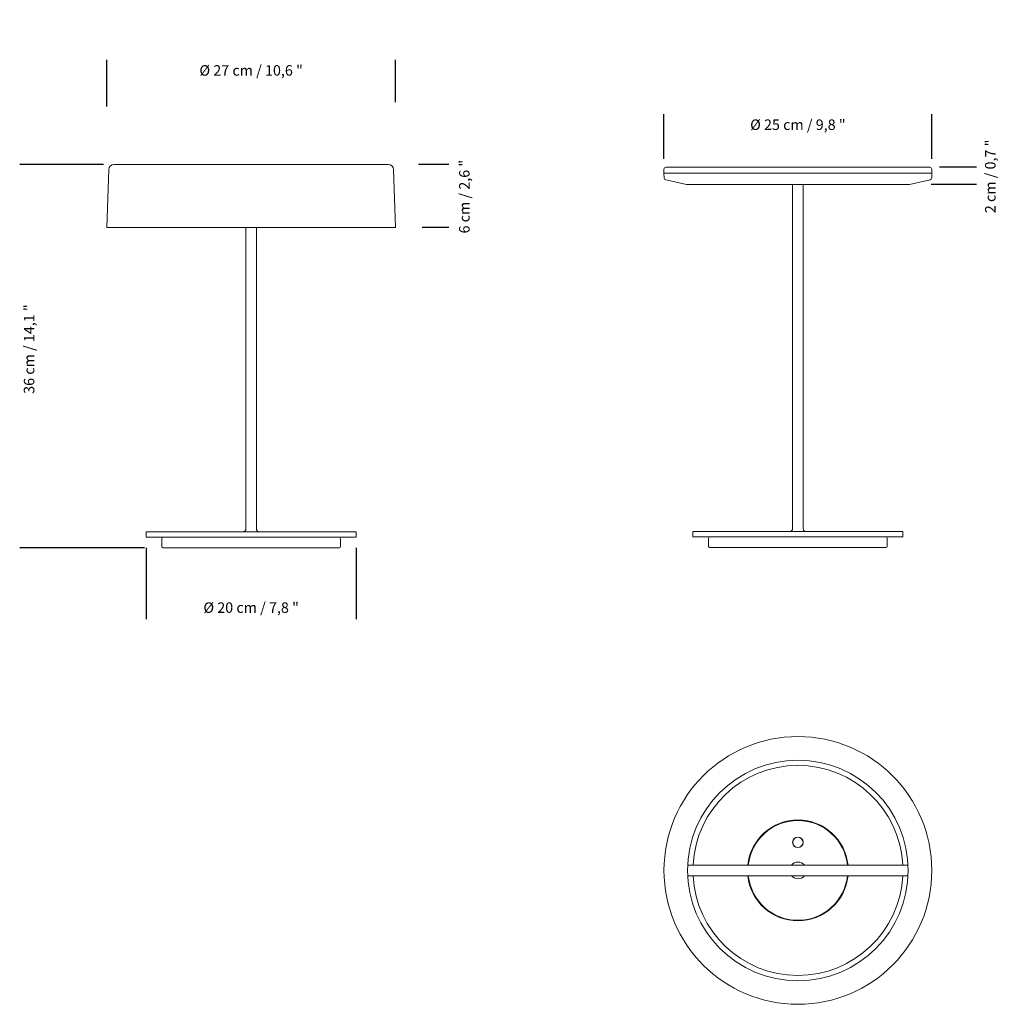
# Model space of a CAD drawing. Units: millimetres. Extents: x 48376.491 to 48377.423, y -6938.1 to -6937.162.
import ezdxf

# ---------------------------------------------------------------- set-up
doc = ezdxf.new("R2010")
doc.units = ezdxf.units.MM
doc.layers.add('S&C_cotas', color=251, linetype='Continuous')
doc.styles.add('ARIAL', font='ARIAL.TTF')
doc.dimstyles.new('S&C_cotas', dxfattribs={"dimtxt": 1, "dimasz": 0.1, "dimexe": 1, "dimexo": 1, "dimgap": 0, "dimtad": 0, "dimdec": 0, "dimzin": 0, "dimdsep": 46, "dimtxsty": 'ARIAL', "dimblk": 'NONE', "dimcen": 0, "dimsd1": 1, "dimsd2": 1, "dimclrd": 256, "dimclre": 256, "dimclrt": 256, "dimazin": 0, "dimtfac": 1, "dimtdec": 0, "dimtofl": 0, "dimtmove": 0, "dimatfit": 3, "dimldrblk": 'NONE', "dimfxl": 1, "dimtolj": 1, "dimtzin": 0, "dimarcsym": 0})

# ---------------------------------------------------------------- blocks, each defined once
blk = doc.blocks.new('*D2')
at = {"layer": 'Defpoints', "color": 0}
for p in [(48376.58059, -6937.29982), (48376.5008, -6937.66479), (48376.61965, -6937.66479)]:
    blk.add_point(p, dxfattribs=at)
at = {"layer": 'S&C_cotas', "lineweight": -2}
for p, q in [((48376.57059, -6937.29982), (48376.4908, -6937.29982)), ((48376.60965, -6937.66479), (48376.4908, -6937.66479))]:
    blk.add_line(p, q, dxfattribs=at)
at = {"layer": 'S&C_cotas', "insert": (48376.49474, -6937.47563), "char_height": 0.01, "attachment_point": 2, "rotation": 90, "style": 'ARIAL'}
blk.add_mtext('\\A1;36 cm / 14,1 "', dxfattribs=at)
blk = doc.blocks.new('_NONE')
blk = doc.blocks.new('*D3')
at = {"layer": 'Defpoints', "color": 0}
for p in [(48376.61116, -6937.65479), (48376.81116, -6937.65479), (48376.81116, -6937.72293)]:
    blk.add_point(p, dxfattribs=at)
at = {"layer": 'S&C_cotas', "lineweight": -2}
for p, q in [((48376.61116, -6937.66479), (48376.61116, -6937.73293)), ((48376.81116, -6937.66479), (48376.81116, -6937.73293))]:
    blk.add_line(p, q, dxfattribs=at)
at = {"layer": 'S&C_cotas', "insert": (48376.71116, -6937.71687), "char_height": 0.01, "attachment_point": 2, "style": 'ARIAL'}
blk.add_mtext('\\A1;%%c 20 cm / 7,8 "', dxfattribs=at)
blk = doc.blocks.new('*D4')
at = {"layer": 'Defpoints', "color": 0}
for p in [(48376.84865, -6937.21027), (48376.57366, -6937.25474), (48376.84865, -6937.2506)]:
    blk.add_point(p, dxfattribs=at)
at = {"layer": 'S&C_cotas', "lineweight": -2}
for p, q in [((48376.57366, -6937.24474), (48376.57366, -6937.20027)), ((48376.84865, -6937.2406), (48376.84865, -6937.20027))]:
    blk.add_line(p, q, dxfattribs=at)
at = {"layer": 'S&C_cotas', "insert": (48376.71116, -6937.21027), "char_height": 0.01, "attachment_point": 5, "style": 'ARIAL'}
blk.add_mtext('\\A1;%%c 27 cm / 10,6 "', dxfattribs=at)
blk = doc.blocks.new('*D7')
at = {"layer": 'Defpoints', "color": 0}
for p in [(48377.35922, -6937.26197), (48377.10422, -6937.30452), (48377.35922, -6937.30452)]:
    blk.add_point(p, dxfattribs=at)
at = {"layer": 'S&C_cotas', "lineweight": -2}
for p, q in [((48377.10422, -6937.29452), (48377.10422, -6937.25197)), ((48377.35922, -6937.29452), (48377.35922, -6937.25197))]:
    blk.add_line(p, q, dxfattribs=at)
at = {"layer": 'S&C_cotas', "insert": (48377.23172, -6937.26197), "char_height": 0.01, "attachment_point": 5, "style": 'ARIAL'}
blk.add_mtext('\\A1;%%C 25 cm / 9,8 "', dxfattribs=at)

msp = doc.modelspace()

# ---------------------------------------------------------------- linework, layer by layer
at = {"color": 7, "linetype": 'Continuous', "lineweight": 0}
for p, q in [((48376.57559, -6937.30464, 0.17232), (48376.57366, -6937.35982, 0.17232)), ((48376.84173, -6937.29982, 0.17232), (48376.58059, -6937.29982, 0.17232)), ((48376.84865, -6937.35982, 0.17232), (48376.84673, -6937.30464, 0.17232)), ((48377.10422, -6937.30452, 0.17232), (48377.10422, -6937.30812, 0.17232)), ((48377.35722, -6937.30252, 0.17232), (48377.10622, -6937.30252, 0.17232)), ((48377.35922, -6937.30812, 0.17232), (48377.35922, -6937.30452, 0.17232)), ((48377.10422, -6937.30812, 0.17232), (48377.1043, -6937.31267, 0.17232)), ((48377.35922, -6937.30812, 0.17232), (48377.10422, -6937.30812, 0.17232)), ((48377.10588, -6937.31459, 0.17232), (48377.12551, -6937.31877, 0.17232)), ((48377.33793, -6937.31877, 0.17232), (48377.35755, -6937.31459, 0.17232)), ((48377.35914, -6937.31267, 0.17232), (48377.35922, -6937.30812, 0.17232)), ((48377.12572, -6937.31879, 0.17232), (48377.33772, -6937.31879, 0.17232)), ((48377.22672, -6937.31879, 0.17232), (48377.22672, -6937.32639, 0.17232)), ((48377.23672, -6937.32639, 0.17232), (48377.23672, -6937.31879, 0.17232)), ((48377.22672, -6937.32639, 0.17232), (48377.22672, -6937.32793, 0.17232)), ((48377.22672, -6937.32793, 0.17232), (48377.22672, -6937.32793, 0.17232)), ((48377.23672, -6937.32793, 0.17232), (48377.23672, -6937.32639, 0.17232)), ((48377.23672, -6937.32793, 0.17232), (48377.23672, -6937.32793, 0.17232)), ((48377.22672, -6937.33618, 0.17232), (48377.22672, -6937.34426, 0.17232)), ((48377.23672, -6937.3362, 0.17232), (48377.23662, -6937.33624, 0.17232)), ((48377.23672, -6937.34426, 0.17232), (48377.23672, -6937.33618, 0.17232)), ((48377.23672, -6937.3362, 0.17232), (48377.23672, -6937.3362, 0.17232)), ((48377.23672, -6937.3362, 0.17232), (48377.23672, -6937.3362, 0.17232)), ((48377.23672, -6937.3362, 0.17232), (48377.23672, -6937.3362, 0.17232)), ((48377.22672, -6937.34426, 0.17232), (48377.22672, -6937.62953, 0.17232)), ((48377.23672, -6937.62953, 0.17232), (48377.23672, -6937.34426, 0.17232)), ((48376.84865, -6937.35982, 0.17232), (48376.57366, -6937.35982, 0.17232)), ((48376.70616, -6937.35982, 0.17232), (48376.70616, -6937.62982, 0.17232)), ((48376.71616, -6937.62982, 0.17232), (48376.71616, -6937.35982, 0.17232)), ((48376.70616, -6937.62982, 0.17232), (48376.70616, -6937.64682, 0.17232)), ((48376.71616, -6937.64682, 0.17232), (48376.71616, -6937.62982, 0.17232)), ((48377.22672, -6937.62953, 0.17232), (48377.22672, -6937.64653, 0.17232)), ((48377.23672, -6937.64653, 0.17232), (48377.23672, -6937.62953, 0.17232)), ((48376.61116, -6937.64979, 0.17232), (48376.61116, -6937.65479, 0.17232)), ((48376.61116, -6937.64979, 0.17232), (48376.71116, -6937.64979, 0.17232)), ((48376.71116, -6937.64979, 0.17232), (48376.81116, -6937.64979, 0.17232)), ((48376.81116, -6937.65479, 0.17232), (48376.81116, -6937.64979, 0.17232)), ((48377.13172, -6937.6495, 0.17232), (48377.13172, -6937.6545, 0.17232)), ((48377.13172, -6937.6495, 0.17232), (48377.23172, -6937.6495, 0.17232)), ((48377.23172, -6937.6495, 0.17232), (48377.33172, -6937.6495, 0.17232)), ((48377.33172, -6937.6545, 0.17232), (48377.33172, -6937.6495, 0.17232)), ((48376.61116, -6937.65479, 0.17232), (48376.71116, -6937.65479, 0.17232)), ((48376.62616, -6937.65629, 0.17232), (48376.62616, -6937.65735, 0.17232)), ((48376.62619, -6937.66379, 0.17232), (48376.62619, -6937.65982, 0.17232)), ((48376.71116, -6937.65479, 0.17232), (48376.81116, -6937.65479, 0.17232)), ((48376.79616, -6937.66379, 0.17232), (48376.79616, -6937.65629, 0.17232)), ((48377.13172, -6937.6545, 0.17232), (48377.23172, -6937.6545, 0.17232)), ((48377.14672, -6937.656, 0.17232), (48377.14672, -6937.65706, 0.17232)), ((48377.14675, -6937.6635, 0.17232), (48377.14675, -6937.65953, 0.17232)), ((48377.23172, -6937.6545, 0.17232), (48377.33172, -6937.6545, 0.17232)), ((48377.31672, -6937.6635, 0.17232), (48377.31672, -6937.656, 0.17232)), ((48376.79516, -6937.66479, 0.17232), (48376.62719, -6937.66479, 0.17232)), ((48377.31572, -6937.6645, 0.17232), (48377.14776, -6937.6645, 0.17232)), ((48377.13566, -6937.96717, 0.17232), (48377.12684, -6937.96717, 0.17232)), ((48377.13757, -6937.96717, 0.17232), (48377.13566, -6937.96717, 0.17232)), ((48377.21699, -6937.96717, 0.17232), (48377.13757, -6937.96717, 0.17232)), ((48377.22491, -6937.96717, 0.17232), (48377.21699, -6937.96717, 0.17232)), ((48377.22488, -6937.96718, 0.17232), (48377.22498, -6937.96719, 0.17232)), ((48377.22494, -6937.96717, 0.17232), (48377.22493, -6937.96717, 0.17232)), ((48377.22494, -6937.96717, 0.17232), (48377.22494, -6937.96717, 0.17232)), ((48377.22495, -6937.96717, 0.17232), (48377.22494, -6937.96717, 0.17232)), ((48377.22498, -6937.96719, 0.17232), (48377.22498, -6937.96719, 0.17232)), ((48377.23161, -6937.96717, 0.17232), (48377.23185, -6937.96718, 0.17232)), ((48377.24644, -6937.96717, 0.17232), (48377.23854, -6937.96717, 0.17232)), ((48377.32587, -6937.96717, 0.17232), (48377.24644, -6937.96717, 0.17232)), ((48377.32778, -6937.96717, 0.17232), (48377.32587, -6937.96717, 0.17232)), ((48377.3366, -6937.96717, 0.17232), (48377.32778, -6937.96717, 0.17232)), ((48377.12684, -6937.97717, 0.17232), (48377.13566, -6937.97717, 0.17232)), ((48377.13566, -6937.97717, 0.17232), (48377.13757, -6937.97717, 0.17232)), ((48377.13757, -6937.97717, 0.17232), (48377.21699, -6937.97717, 0.17232)), ((48377.21699, -6937.97717, 0.17232), (48377.22491, -6937.97717, 0.17232)), ((48377.23851, -6937.97711, 0.17232), (48377.23854, -6937.97713, 0.17232)), ((48377.23854, -6937.97717, 0.17232), (48377.24644, -6937.97717, 0.17232)), ((48377.24644, -6937.97717, 0.17232), (48377.32587, -6937.97717, 0.17232)), ((48377.32587, -6937.97717, 0.17232), (48377.32778, -6937.97717, 0.17232)), ((48377.32778, -6937.97717, 0.17232), (48377.3366, -6937.97717, 0.17232))]:
    msp.add_line(p, q, dxfattribs=at)
at = {"color": 8, "linetype": 'Continuous', "lineweight": 0}
msp.add_line((48377.2367, -6937.32833, 0.17232), (48377.23666, -6937.32794, 0.17232), dxfattribs=at)
at = {"color": 7, "linetype": 'Continuous', "lineweight": 0}
for centre, radius in [((48377.23172, -6937.97217, 0.17232), 0.1275), ((48377.23172, -6937.97217, 0.17232), 0.105), ((48377.23172, -6937.94542, 0.17232), 0.005), ((48377.23172, -6937.94542, 0.17232), 0.0049)]:
    msp.add_circle(centre, radius, dxfattribs=at)
for centre, radius, start, end in [((48376.58059, -6937.30482, 0.17232), 0.005, 90, 178), ((48376.84173, -6937.30482, 0.17232), 0.005, 2, 90), ((48377.10622, -6937.30452, 0.17232), 0.002, 90, 180), ((48377.35722, -6937.30452, 0.17232), 0.002, 0, 90), ((48377.1063, -6937.31264, 0.17232), 0.002, 181, 258), ((48377.35714, -6937.31264, 0.17232), 0.002, 282, 359), ((48377.12572, -6937.31779, 0.17232), 0.001, 258, 270), ((48377.33772, -6937.31779, 0.17232), 0.001, 270, 282), ((48376.70316, -6937.64682, 0.17232), 0.003, 278.10961, 0), ((48376.71916, -6937.64682, 0.17232), 0.003, 180, 261.89039), ((48377.22372, -6937.64653, 0.17232), 0.003, 278.10961, 0), ((48377.23972, -6937.64653, 0.17232), 0.003, 180, 261.89039), ((48376.62766, -6937.65629, 0.17232), 0.0015, 90, 180), ((48376.79466, -6937.65629, 0.17232), 0.0015, 0, 90), ((48377.14822, -6937.656, 0.17232), 0.0015, 90, 180), ((48377.31522, -6937.656, 0.17232), 0.0015, 0, 90), ((48376.79516, -6937.66379, 0.17232), 0.001, 270, 0), ((48377.31572, -6937.6635, 0.17232), 0.001, 270, 0), ((48377.23172, -6937.97217, 0.17232), 0.1275, 90, 180), ((48377.23172, -6937.97217, 0.17232), 0.1, 2.86598, 177.13402), ((48377.23172, -6937.97217, 0.17232), 0.048, 5.97916, 174.02084), ((48377.23172, -6937.97217, 0.17232), 0.0475, 6.04233, 173.95767), ((48377.23172, -6937.97217, 0.17232), 0.1275, 180, 0), ((48377.23172, -6937.97217, 0.17232), 0.1, 182.86598, 357.13402), ((48377.23172, -6937.97217, 0.17232), 0.048, 185.97916, 354.02084), ((48377.23172, -6937.97217, 0.17232), 0.0475, 186.04233, 353.95767)]:
    msp.add_arc(centre, radius, start, end, dxfattribs=at)
at = {"color": 8, "linetype": 'Continuous', "lineweight": 0}
for start, end in [(39.16087, 140.55655), (218.67634, 320.37945)]:
    msp.add_arc((48377.23172, -6937.97217, 0.17232), 0.008, start, end, dxfattribs=at)
at = {"color": 7, "linetype": 'Continuous', "lineweight": 0}
for points, knots in [([(48377.22672, -6937.32789, 0.17232), (48377.22672, -6937.32922, 0.17232), (48377.22672, -6937.33199, 0.17232), (48377.22672, -6937.33477, 0.17232), (48377.22672, -6937.33621, 0.17232)], [0, 0, 0, 0, 0.480492, 1, 1, 1, 1]), ([(48377.23666, -6937.32795, 0.17232), (48377.23669, -6937.32797, 0.17232), (48377.23674, -6937.32801, 0.17232), (48377.23672, -6937.32805, 0.17232), (48377.23672, -6937.32807, 0.17232)], [0, 0, 0, 0, 0.5670482, 1, 1, 1, 1]), ([(48377.23672, -6937.3362, 0.17232), (48377.23671, -6937.33476, 0.17232), (48377.2367, -6937.33263, 0.17232), (48377.23674, -6937.33002, 0.17232), (48377.23669, -6937.32885, 0.17232), (48377.23667, -6937.32838, 0.17232)], [0, 0, 0, 0, 0.550875, 0.817891, 1, 1, 1, 1]), ([(48377.2367, -6937.32793, 0.17232), (48377.23671, -6937.32794, 0.17232), (48377.23673, -6937.32796, 0.17232), (48377.23672, -6937.32799, 0.17232), (48377.23672, -6937.32801, 0.17232)], [0, 0, 0, 0, 0.319519, 1, 1, 1, 1]), ([(48376.62619, -6937.65982, 0.17232), (48376.62619, -6937.65954, 0.17232), (48376.62619, -6937.65898, 0.17232), (48376.62618, -6937.65823, 0.17232), (48376.62617, -6937.65767, 0.17232), (48376.62616, -6937.65735, 0.17232), (48376.62616, -6937.65735, 0.17232), (48376.62616, -6937.65735, 0.17232)], [0, 0, 0, 0, 0.214775, 0.429547, 0.644377, 0.859246, 1, 1, 1, 1]), ([(48377.14675, -6937.65953, 0.17232), (48377.14675, -6937.65925, 0.17232), (48377.14675, -6937.65868, 0.17232), (48377.14674, -6937.65793, 0.17232), (48377.14673, -6937.65737, 0.17232), (48377.14672, -6937.65706, 0.17232), (48377.14672, -6937.65706, 0.17232), (48377.14672, -6937.65706, 0.17232)], [0, 0, 0, 0, 0.214775, 0.429547, 0.644377, 0.859246, 1, 1, 1, 1]), ([(48376.62719, -6937.66479, 0.17232), (48376.62708, -6937.66478, 0.17232), (48376.62686, -6937.66476, 0.17232), (48376.62656, -6937.66458, 0.17232), (48376.62633, -6937.66433, 0.17232), (48376.62621, -6937.66405, 0.17232), (48376.6262, -6937.66386, 0.17232), (48376.62619, -6937.66379, 0.17232)], [0, 0, 0, 0, 0.214812, 0.429623, 0.644394, 0.859074, 1, 1, 1, 1]), ([(48377.14776, -6937.6645, 0.17232), (48377.14764, -6937.66449, 0.17232), (48377.14742, -6937.66446, 0.17232), (48377.14712, -6937.66429, 0.17232), (48377.14689, -6937.66404, 0.17232), (48377.14677, -6937.66376, 0.17232), (48377.14676, -6937.66357, 0.17232), (48377.14675, -6937.6635, 0.17232)], [0, 0, 0, 0, 0.214812, 0.429623, 0.644394, 0.859074, 1, 1, 1, 1]), ([(48377.23853, -6937.96716, 0.17232), (48377.2378, -6937.96716, 0.17232), (48377.23588, -6937.96715, 0.17232), (48377.23256, -6937.96722, 0.17232), (48377.22876, -6937.96715, 0.17232), (48377.22617, -6937.96716, 0.17232), (48377.22495, -6937.96717, 0.17232)], [0, 0, 0, 0, 0.162054, 0.428044, 0.729087, 1, 1, 1, 1]), ([(48377.22494, -6937.97717, 0.17232), (48377.22721, -6937.97717, 0.17232), (48377.23174, -6937.97716, 0.17232), (48377.23626, -6937.97717, 0.17232), (48377.23851, -6937.97718, 0.17232)], [0, 0, 0, 0, 0.5031738, 1, 1, 1, 1])]:
    msp.add_open_spline(points, degree=3, knots=knots, dxfattribs=at)
at = {"layer": 'S&C_cotas'}
for p, q in [((48376.89922, -6937.29982, 0.17232), (48376.87047, -6937.29982, 0.17232)), ((48377.40189, -6937.30252), (48377.3665, -6937.30252)), ((48377.40189, -6937.31888), (48377.35853, -6937.31888, 0.04308)), ((48376.89922, -6937.35982, 0.17232), (48376.87393, -6937.35982, 0.17232))]:
    msp.add_line(p, q, dxfattribs=at)

# ---------------------------------------------------------------- texts
at = {"layer": 'S&C_cotas', "char_height": 0.01, "rotation": 90, "style": 'ARIAL'}
for s, insert, attachment_point in [('\\A1;2 cm / 0,7 "', (48377.41492, -6937.31117), 5), ('\\A1;6 cm / 2,6 "', (48376.90918, -6937.33049, 0.17232), 2)]:
    msp.add_mtext(s, dxfattribs=dict(at, insert=insert, attachment_point=attachment_point))

# ---------------------------------------------------------------- dimensions: what is measured, and where the dimension line sits
at = {"layer": 'S&C_cotas'}
for base, p1, p2, text, picture, middle in [((48376.84865, -6937.21027), (48376.57366, -6937.25474), (48376.84865, -6937.2506), '%%c 27 cm / 10,6 "', '*D4', (48376.71116, -6937.21027)), ((48376.81116, -6937.72293, 0.17232), (48376.61116, -6937.65479, 0.17232), (48376.81116, -6937.65479, 0.17232), '%%c 20 cm / 7,8 "', '*D3', (48376.71116, -6937.72293, 0.17232))]:
    dim = msp.add_linear_dim(base=base, p1=p1, p2=p2, text=text, dimstyle='S&C_cotas', override={"dimtxt": 0.01, "dimexe": 0.01, "dimexo": 0.01}, dxfattribs=at)
    dim.commit()
    dim.dimension.update_dxf_attribs({"geometry": picture, "text_midpoint": middle, "dimtype": 160})
dim = msp.add_linear_dim(base=(48377.35922, -6937.26197), p1=(48377.10422, -6937.30452, 0.17232), p2=(48377.35922, -6937.30452, 0.17232), text='%%C 25 cm / 9,8 "', dimstyle='S&C_cotas', override={"dimtxt": 0.01, "dimexe": 0.01, "dimexo": 0.01}, dxfattribs=at)
dim.commit()
dim.dimension.update_dxf_attribs({"geometry": '*D7', "text_midpoint": (48377.23172, -6937.26197)})
dim = msp.add_linear_dim(base=(48376.5008, -6937.66479, 0.17232), p1=(48376.58059, -6937.29982, 0.17232), p2=(48376.61965, -6937.66479, 0.17232), angle=90, text='36 cm / 14,1 "', dimstyle='S&C_cotas', override={"dimtxt": 0.01, "dimexe": 0.01, "dimexo": 0.01}, dxfattribs=at)
dim.commit()
dim.dimension.update_dxf_attribs({"geometry": '*D2', "text_midpoint": (48376.5008, -6937.47563, 0.17232), "dimtype": 160})

doc.saveas('drawing.dxf')
